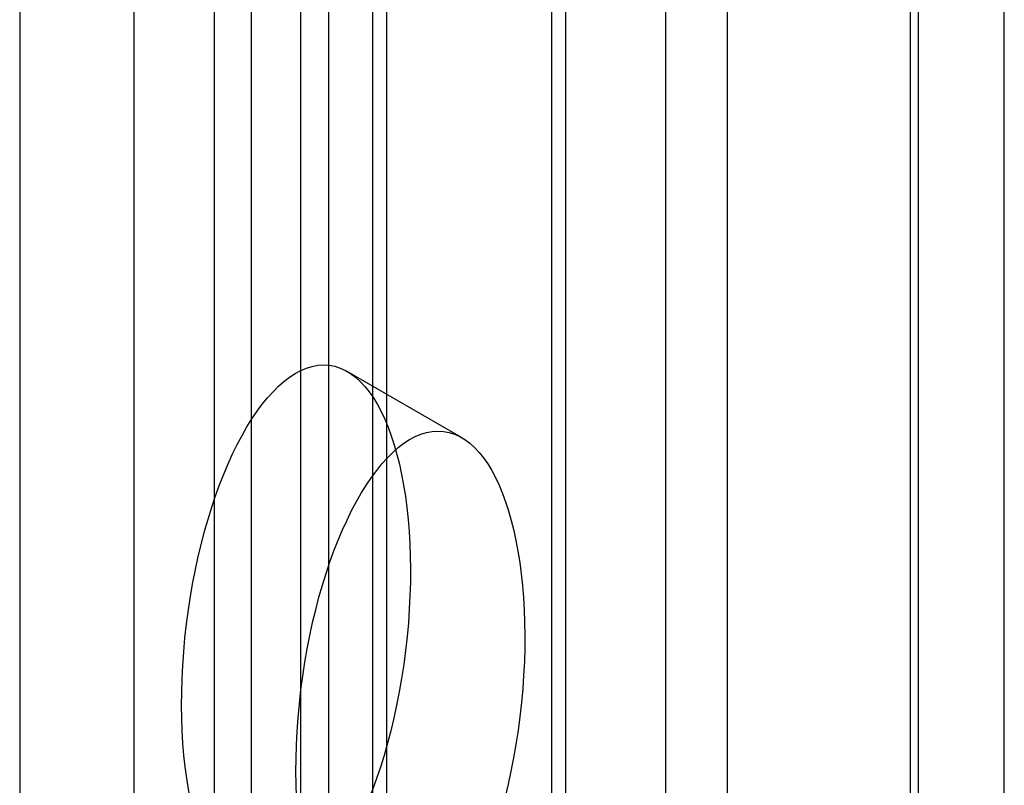
# Model space of a CAD drawing. Units: millimetres. Extents: x -245 to 3955, y -254 to 2716.
# Drawn here: x 2793 to 2805, y 2299 to 2309 of the extents above; entities that cross this region are included whole.
import ezdxf

# ---------------------------------------------------------------- set-up
doc = ezdxf.new("R2010")
doc.units = ezdxf.units.MM
doc.header["$LTSCALE"] = 2

msp = doc.modelspace()

# ---------------------------------------------------------------- linework, layer by layer
at = {"color": 7, "linetype": 'Continuous', "lineweight": 25}
for p, q in [((2803.726, 2353.809), (2803.726, 1910.917)), ((2803.831, 1908.079), (2803.831, 2340.845)), ((2804.891, 1907.466), (2804.891, 2340.233)), ((2796.194, 1903.67), (2796.194, 2336.437)), ((2797.255, 1903.058), (2797.255, 2335.824)), ((2795.579, 2335.579), (2795.579, 1902.813)), ((2797.079, 2335.579), (2797.079, 1902.813)), ((2797.255, 1902.568), (2797.255, 2335.335)), ((2796.194, 1901.956), (2796.194, 2334.722)), ((2796.536, 2329.484), (2796.536, 2283.758)), ((2795.121, 2328.668), (2795.121, 2282.942)), ((2800.707, 2281.35), (2800.707, 2327.076)), ((2799.293, 2326.26), (2799.293, 2280.533)), ((2799.469, 2280.288), (2799.469, 2326.015)), ((2801.469, 2280.288), (2801.469, 2326.015)), ((2799.293, 2325.77), (2799.293, 2280.043)), ((2800.707, 2279.227), (2800.707, 2324.953)), ((2792.717, 2321.973), (2792.717, 2276.247)), ((2794.131, 2275.431), (2794.131, 2321.157)), ((2798.18, 2303.553), (2796.766, 2304.369))]:
    msp.add_line(p, q, dxfattribs=at)
for centre in [(2796.134, 2301.083), (2797.548, 2300.266)]:
    msp.add_ellipse(centre, major_axis=(0.41, 3.363), ratio=0.402531, dxfattribs=at)

doc.saveas('drawing.dxf')
